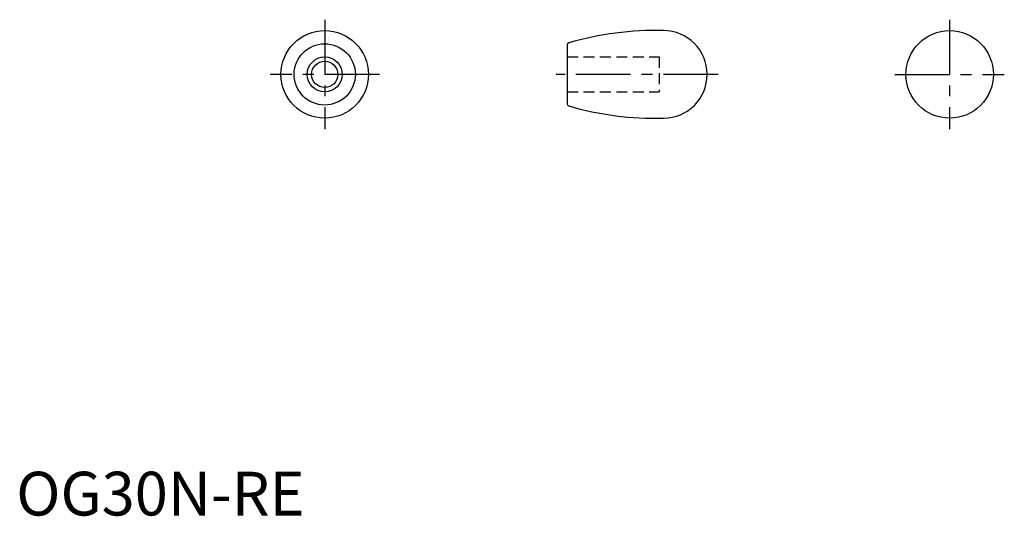
# Model space of a CAD drawing. Extents: x 1 to 226, y 0 to 113.
import ezdxf

# ---------------------------------------------------------------- set-up
doc = ezdxf.new("R2010")
doc.units = 0
doc.header["$LTSCALE"] = 10
doc.header["$MEASUREMENT"] = 0
doc.linetypes.add('CENTER', pattern=[2, 1.25, -0.25, 0.25, -0.25])
doc.linetypes.add('HIDDEN', pattern=[0.375, 0.25, -0.125])
doc.layers.get('0').update_dxf_attribs({"linetype": 'CONTINUOUS'})
doc.layers.add('1', color=1, linetype='CENTER')
doc.layers.add('2', color=2, linetype='HIDDEN')
doc.styles.add('Standard1', font='ARIAL.TTF')

msp = doc.modelspace()

# ---------------------------------------------------------------- linework, layer by layer
msp.add_line((125.98, 107.52), (125.98, 94.08))
for centre, radius in [((70.54, 100.8), 10), ((213.43, 100.8), 10), ((70.54, 100.8), 7), ((70.54, 100.8), 4), ((70.54, 100.8), 3)]:
    msp.add_circle(centre, radius)
for centre, radius, start, end in [((146.04, 40.83), 70, 88.4149, 106.3493), ((147.98, 100.8), 10, 270, 90), ((126.48, 107.52), 0.5, 106.3493, 180), ((126.48, 94.08), 0.5, 180, 253.6507), ((146.04, 160.77), 70, 253.6507, 271.5851)]:
    msp.add_arc(centre, radius, start, end)
at = {"layer": '1'}
for p, q in [((70.54, 113.3), (70.54, 88.3)), ((213.43, 113.3), (213.43, 88.3)), ((83.04, 100.8), (58.04, 100.8)), ((160.48, 100.8), (123.48, 100.8)), ((200.93, 100.8), (225.93, 100.8))]:
    msp.add_line(p, q, dxfattribs=at)
at = {"layer": '2'}
for p, q in [((125.98, 104.8), (146.98, 104.8)), ((146.98, 104.8), (146.98, 96.8)), ((125.98, 96.8), (146.98, 96.8))]:
    msp.add_line(p, q, dxfattribs=at)

# ---------------------------------------------------------------- texts
at = {"color": 3, "style": 'Standard1'}
msp.add_text('OG30N-RE', height=10, dxfattribs=at).set_placement((0, 0))

doc.saveas('drawing.dxf')
